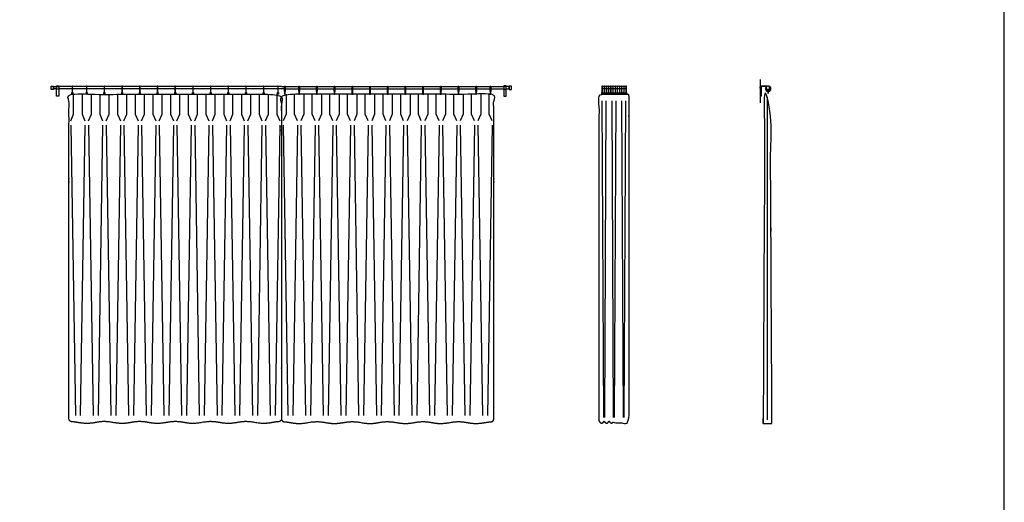
# Model space of a CAD drawing. Units: feet. Extents: x 0 to 120, y -10 to 78.
# Drawn here: x 92 to 120, y 21 to 34 of the extents above; entities that cross this region are included whole.
import ezdxf

# ---------------------------------------------------------------- set-up
doc = ezdxf.new("R2010")
doc.units = ezdxf.units.FT
doc.header["$MEASUREMENT"] = 0
for name, color, linetype, true_color in [('2D$AG-BUILDINGS', 7, 'Continuous', 0x66ccff), ('2D$AG-DETAILS', 7, 'Continuous', 0x66ffff), ('2D$AG-DIAGRAM', 7, 'Continuous', 0xfecc66), ('2D$X-VPRT', 7, 'Continuous', 0xfb02ff)]:
    doc.layers.add(name, color=color, linetype=linetype, true_color=true_color)

msp = doc.modelspace()

# ---------------------------------------------------------------- linework, layer by layer
at = {"layer": '2D$AG-BUILDINGS'}
for points in [[(92.808, 32.387), (92.808, 32.485), (92.874, 32.485), (92.874, 32.387)], [(92.959, 32.197), (92.959, 32.489), (93.024, 32.489), (93.024, 32.197)], [(92.959, 32.397), (92.959, 32.476), (93.024, 32.476), (93.024, 32.397)], [(93.416, 32.302), (93.416, 32.252), (93.392, 32.252), (93.392, 32.302)], [(93.821, 32.302), (93.821, 32.252), (93.796, 32.252), (93.796, 32.302)], [(94.321, 32.302), (94.321, 32.252), (94.296, 32.252), (94.296, 32.302)], [(94.821, 32.302), (94.821, 32.252), (94.796, 32.252), (94.796, 32.302)], [(95.321, 32.302), (95.321, 32.252), (95.296, 32.252), (95.296, 32.302)], [(95.821, 32.302), (95.821, 32.252), (95.796, 32.252), (95.796, 32.302)], [(96.321, 32.302), (96.321, 32.252), (96.296, 32.252), (96.296, 32.302)], [(96.821, 32.302), (96.821, 32.252), (96.796, 32.252), (96.796, 32.302)], [(97.321, 32.302), (97.321, 32.252), (97.296, 32.252), (97.296, 32.302)], [(97.821, 32.302), (97.821, 32.252), (97.796, 32.252), (97.796, 32.302)], [(98.321, 32.302), (98.321, 32.252), (98.296, 32.252), (98.296, 32.302)], [(98.821, 32.302), (98.821, 32.252), (98.796, 32.252), (98.796, 32.302)], [(99.225, 32.302), (99.225, 32.252), (99.2, 32.252), (99.2, 32.302)], [(99.392, 32.302), (99.392, 32.252), (99.416, 32.252), (99.416, 32.302)], [(99.796, 32.302), (99.796, 32.252), (99.821, 32.252), (99.821, 32.302)], [(100.296, 32.302), (100.296, 32.252), (100.321, 32.252), (100.321, 32.302)], [(100.796, 32.302), (100.796, 32.252), (100.821, 32.252), (100.821, 32.302)], [(101.296, 32.302), (101.296, 32.252), (101.321, 32.252), (101.321, 32.302)], [(101.796, 32.302), (101.796, 32.252), (101.821, 32.252), (101.821, 32.302)], [(102.296, 32.302), (102.296, 32.252), (102.321, 32.252), (102.321, 32.302)], [(102.796, 32.302), (102.796, 32.252), (102.821, 32.252), (102.821, 32.302)], [(103.296, 32.302), (103.296, 32.252), (103.321, 32.252), (103.321, 32.302)], [(103.796, 32.302), (103.796, 32.252), (103.821, 32.252), (103.821, 32.302)], [(104.296, 32.302), (104.296, 32.252), (104.321, 32.252), (104.321, 32.302)], [(104.796, 32.302), (104.796, 32.252), (104.821, 32.252), (104.821, 32.302)], [(105.2, 32.302), (105.2, 32.252), (105.225, 32.252), (105.225, 32.302)], [(105.658, 32.197), (105.658, 32.489), (105.593, 32.489), (105.593, 32.197)], [(105.658, 32.397), (105.658, 32.476), (105.593, 32.476), (105.593, 32.397)], [(105.808, 32.387), (105.808, 32.485), (105.743, 32.485), (105.743, 32.387)], [(108.379, 32.302), (108.379, 32.252), (108.355, 32.252), (108.355, 32.302)], [(108.441, 32.302), (108.441, 32.252), (108.416, 32.252), (108.416, 32.302)], [(108.502, 32.302), (108.502, 32.252), (108.478, 32.252), (108.478, 32.302)], [(108.564, 32.302), (108.564, 32.252), (108.539, 32.252), (108.539, 32.302)], [(108.625, 32.302), (108.625, 32.252), (108.601, 32.252), (108.601, 32.302)], [(108.687, 32.302), (108.687, 32.252), (108.662, 32.252), (108.662, 32.302)], [(108.748, 32.302), (108.748, 32.252), (108.724, 32.252), (108.724, 32.302)], [(108.81, 32.302), (108.81, 32.252), (108.785, 32.252), (108.785, 32.302)], [(108.871, 32.302), (108.871, 32.252), (108.847, 32.252), (108.847, 32.302)], [(108.933, 32.302), (108.933, 32.252), (108.908, 32.252), (108.908, 32.302)], [(108.994, 32.302), (108.994, 32.252), (108.97, 32.252), (108.97, 32.302)], [(109.056, 32.302), (109.056, 32.252), (109.031, 32.252), (109.031, 32.302)]]:
    msp.add_lwpolyline(points, close=True, dxfattribs=at)
for points in [[(92.959, 32.403), (92.874, 32.403), (92.874, 32.469), (92.959, 32.469)], [(93.397, 32.469), (93.024, 32.469)], [(93.397, 32.403), (93.024, 32.403)], [(93.402, 32.331), (93.402, 32.302), (93.406, 32.302), (93.406, 32.331)], [(93.802, 32.469), (93.411, 32.469)], [(93.802, 32.403), (93.411, 32.403)], [(93.806, 32.331), (93.806, 32.302), (93.811, 32.302), (93.811, 32.331)], [(94.302, 32.469), (93.815, 32.469)], [(94.302, 32.403), (93.815, 32.403)], [(94.306, 32.331), (94.306, 32.302), (94.311, 32.302), (94.311, 32.331)], [(94.802, 32.469), (94.315, 32.469)], [(94.802, 32.403), (94.315, 32.403)], [(94.806, 32.331), (94.806, 32.302), (94.811, 32.302), (94.811, 32.331)], [(95.302, 32.469), (94.815, 32.469)], [(95.302, 32.403), (94.815, 32.403)], [(95.306, 32.331), (95.306, 32.302), (95.311, 32.302), (95.311, 32.331)], [(95.802, 32.469), (95.315, 32.469)], [(95.802, 32.403), (95.315, 32.403)], [(95.806, 32.331), (95.806, 32.302), (95.811, 32.302), (95.811, 32.331)], [(96.302, 32.469), (95.815, 32.469)], [(96.302, 32.403), (95.815, 32.403)], [(96.306, 32.331), (96.306, 32.302), (96.311, 32.302), (96.311, 32.331)], [(96.802, 32.469), (96.315, 32.469)], [(96.802, 32.403), (96.315, 32.403)], [(96.806, 32.331), (96.806, 32.302), (96.811, 32.302), (96.811, 32.331)], [(97.302, 32.469), (96.815, 32.469)], [(97.302, 32.403), (96.815, 32.403)], [(97.306, 32.331), (97.306, 32.302), (97.311, 32.302), (97.311, 32.331)], [(97.802, 32.469), (97.315, 32.469)], [(97.802, 32.403), (97.315, 32.403)], [(97.806, 32.331), (97.806, 32.302), (97.811, 32.302), (97.811, 32.331)], [(98.302, 32.469), (97.815, 32.469)], [(98.302, 32.403), (97.815, 32.403)], [(98.306, 32.331), (98.306, 32.302), (98.311, 32.302), (98.311, 32.331)], [(98.802, 32.469), (98.315, 32.469)], [(98.802, 32.403), (98.315, 32.403)], [(98.806, 32.331), (98.806, 32.302), (98.811, 32.302), (98.811, 32.331)], [(99.206, 32.469), (98.815, 32.469)], [(99.206, 32.403), (98.815, 32.403)], [(99.21, 32.331), (99.21, 32.302), (99.215, 32.302), (99.215, 32.331)], [(99.309, 32.469), (99.219, 32.469)], [(99.397, 32.403), (99.308, 32.403), (99.219, 32.403)], [(99.308, 32.469), (99.397, 32.469)], [(99.406, 32.331), (99.406, 32.302), (99.402, 32.302), (99.402, 32.331)], [(99.411, 32.469), (99.802, 32.469)], [(99.411, 32.403), (99.802, 32.403)], [(99.811, 32.331), (99.811, 32.302), (99.806, 32.302), (99.806, 32.331)], [(99.815, 32.469), (100.302, 32.469)], [(99.815, 32.403), (100.302, 32.403)], [(100.311, 32.331), (100.311, 32.302), (100.306, 32.302), (100.306, 32.331)], [(100.315, 32.469), (100.802, 32.469)], [(100.315, 32.403), (100.802, 32.403)], [(100.811, 32.331), (100.811, 32.302), (100.806, 32.302), (100.806, 32.331)], [(100.815, 32.469), (101.302, 32.469)], [(100.815, 32.403), (101.302, 32.403)], [(101.311, 32.331), (101.311, 32.302), (101.306, 32.302), (101.306, 32.331)], [(101.315, 32.469), (101.802, 32.469)], [(101.315, 32.403), (101.802, 32.403)], [(101.811, 32.331), (101.811, 32.302), (101.806, 32.302), (101.806, 32.331)], [(101.815, 32.469), (102.302, 32.469)], [(101.815, 32.403), (102.302, 32.403)], [(102.311, 32.331), (102.311, 32.302), (102.306, 32.302), (102.306, 32.331)], [(102.315, 32.469), (102.802, 32.469)], [(102.315, 32.403), (102.802, 32.403)], [(102.811, 32.331), (102.811, 32.302), (102.806, 32.302), (102.806, 32.331)], [(102.815, 32.469), (103.302, 32.469)], [(102.815, 32.403), (103.302, 32.403)], [(103.311, 32.331), (103.311, 32.302), (103.306, 32.302), (103.306, 32.331)], [(103.315, 32.469), (103.802, 32.469)], [(103.315, 32.403), (103.802, 32.403)], [(103.811, 32.331), (103.811, 32.302), (103.806, 32.302), (103.806, 32.331)], [(103.815, 32.469), (104.302, 32.469)], [(103.815, 32.403), (104.302, 32.403)], [(104.311, 32.331), (104.311, 32.302), (104.306, 32.302), (104.306, 32.331)], [(104.315, 32.469), (104.802, 32.469)], [(104.315, 32.403), (104.802, 32.403)], [(104.811, 32.331), (104.811, 32.302), (104.806, 32.302), (104.806, 32.331)], [(104.815, 32.469), (105.206, 32.469)], [(104.815, 32.403), (105.206, 32.403)], [(105.215, 32.331), (105.215, 32.302), (105.21, 32.302), (105.21, 32.331)], [(105.219, 32.469), (105.593, 32.469)], [(105.219, 32.403), (105.593, 32.403)], [(105.658, 32.403), (105.743, 32.403), (105.743, 32.469), (105.658, 32.469)], [(108.365, 32.331), (108.365, 32.302), (108.369, 32.302), (108.369, 32.331)], [(108.422, 32.469), (108.374, 32.469)], [(108.422, 32.403), (108.374, 32.403)], [(108.426, 32.331), (108.426, 32.302), (108.431, 32.302), (108.431, 32.331)], [(108.483, 32.469), (108.435, 32.469)], [(108.483, 32.403), (108.435, 32.403)], [(108.488, 32.331), (108.488, 32.302), (108.492, 32.302), (108.492, 32.331)], [(108.545, 32.469), (108.497, 32.469)], [(108.545, 32.403), (108.497, 32.403)], [(108.549, 32.331), (108.549, 32.302), (108.554, 32.302), (108.554, 32.331)], [(108.606, 32.469), (108.558, 32.469)], [(108.606, 32.403), (108.558, 32.403)], [(108.611, 32.331), (108.611, 32.302), (108.616, 32.302), (108.616, 32.331)], [(108.668, 32.469), (108.62, 32.469)], [(108.668, 32.403), (108.62, 32.403)], [(108.672, 32.331), (108.672, 32.302), (108.677, 32.302), (108.677, 32.331)], [(108.73, 32.469), (108.681, 32.469)], [(108.73, 32.403), (108.681, 32.403)], [(108.734, 32.331), (108.734, 32.302), (108.739, 32.302), (108.739, 32.331)], [(108.791, 32.469), (108.743, 32.469)], [(108.791, 32.403), (108.743, 32.403)], [(108.795, 32.331), (108.795, 32.302), (108.8, 32.302), (108.8, 32.331)], [(108.853, 32.469), (108.804, 32.469)], [(108.853, 32.403), (108.804, 32.403)], [(108.857, 32.331), (108.857, 32.302), (108.862, 32.302), (108.862, 32.331)], [(108.914, 32.469), (108.866, 32.469)], [(108.914, 32.403), (108.866, 32.403)], [(108.918, 32.331), (108.918, 32.302), (108.923, 32.302), (108.923, 32.331)], [(108.976, 32.469), (108.927, 32.469)], [(108.976, 32.403), (108.927, 32.403)], [(108.98, 32.331), (108.98, 32.302), (108.985, 32.302), (108.985, 32.331)], [(109.037, 32.469), (108.989, 32.469)], [(109.037, 32.403), (108.989, 32.403)], [(109.041, 32.331), (109.041, 32.302), (109.046, 32.302), (109.046, 32.331)], [(113.069, 32.277), (113.069, 32.302), (113.044, 32.302), (113.044, 32.277)]]:
    msp.add_lwpolyline(points, dxfattribs=at)
for points, weights, degree, knots in [([(93.308, 23.091), (93.308, 23.045), (93.34, 23.011), (93.386, 23.008), (93.436, 23.004), (93.493, 22.997), (93.558, 22.985), (93.808, 22.941), (94.008, 22.976), (94.207, 23.012), (94.308, 23.011), (94.377, 23.01), (94.457, 23.003), (94.558, 22.985), (94.808, 22.941), (95.008, 22.976), (95.207, 23.012), (95.308, 23.011), (95.409, 23.012), (95.609, 22.976), (95.808, 22.941), (96.058, 22.985), (96.159, 23.003), (96.24, 23.01), (96.308, 23.011), (96.409, 23.012), (96.609, 22.976), (96.808, 22.941), (97.058, 22.985), (97.159, 23.003), (97.24, 23.01), (97.308, 23.011), (97.377, 23.01), (97.457, 23.003), (97.558, 22.985), (97.808, 22.941), (98.008, 22.976), (98.207, 23.012), (98.308, 23.011), (98.377, 23.01), (98.457, 23.003), (98.558, 22.985), (98.808, 22.941), (98.987, 22.973), (99.166, 23.004), (99.231, 23.009), (99.277, 23.012), (99.308, 23.045), (99.308, 23.092), (99.308, 26.364), (99.308, 28.638), (99.308, 32.169), (99.308, 32.218), (99.274, 32.252), (99.225, 32.252), (97.281, 32.252), (95.336, 32.252), (93.392, 32.252), (93.343, 32.252), (93.308, 32.218), (93.308, 32.169), (93.308, 28.638), (93.308, 26.363), (93.308, 23.091)], [1, 0.821572720866, 0.821572720866, 1, 1, 1, 1, 1, 1, 1, 1, 1, 1, 1, 1, 1, 1, 1, 1, 1, 1, 1, 1, 1, 1, 1, 1, 1, 1, 1, 1, 1, 1, 1, 1, 1, 1, 1, 1, 1, 1, 1, 1, 1, 1, 1, 0.819930973078, 0.819930973078, 1, 1, 1, 1, 0.804737854124, 0.804737854124, 1, 1, 1, 1, 0.804737854124, 0.804737854124, 1, 1, 1, 1], 3, [0, 0, 0, 0, 3.805003, 3.805003, 3.805003, 6.055584, 6.055584, 6.055584, 14.661651, 19.791484, 19.791484, 19.791484, 23.267719, 23.267719, 23.267719, 31.873787, 37.00362, 37.00362, 37.00362, 42.133452, 50.73952, 50.73952, 50.73952, 54.215755, 54.215755, 54.215755, 59.345588, 67.951655, 67.951655, 67.951655, 71.42789, 71.42789, 71.42789, 74.904125, 74.904125, 74.904125, 83.510192, 88.640025, 88.640025, 88.640025, 92.11626, 92.11626, 92.11626, 100.72239, 104.441149, 104.441149, 104.441149, 108.264489, 108.264489, 108.264489, 407.516812, 407.516812, 407.516812, 411.506634, 411.506634, 411.506634, 454.986363, 454.986363, 454.986363, 458.976186, 458.976186, 458.976186, 758.261303, 758.261303, 758.261303, 758.261303]), ([(93.411, 32.337), (93.411, 32.331), (93.404, 32.331), (93.397, 32.331), (93.397, 32.337), (93.397, 32.407), (93.397, 32.476), (93.397, 32.482), (93.404, 32.482), (93.411, 32.482), (93.411, 32.476), (93.411, 32.407), (93.411, 32.337)], [1, 0.707106781187, 1, 0.707106781186, 1, 1, 1, 0.707106781187, 1, 0.707106781187, 1, 1, 1], 2, [0, 0, 0, 0.314159, 0.314159, 0.628319, 0.628319, 4.838319, 4.838319, 5.152478, 5.152478, 5.466637, 5.466637, 9.676637, 9.676637, 9.676637]), ([(93.815, 32.337), (93.815, 32.331), (93.808, 32.331), (93.802, 32.331), (93.802, 32.337), (93.802, 32.407), (93.802, 32.476), (93.802, 32.482), (93.808, 32.482), (93.815, 32.482), (93.815, 32.476), (93.815, 32.407), (93.815, 32.337)], [1, 0.707106781187, 1, 0.707106781186, 1, 1, 1, 0.707106781187, 1, 0.707106781187, 1, 1, 1], 2, [0, 0, 0, 0.314159, 0.314159, 0.628319, 0.628319, 4.838319, 4.838319, 5.152478, 5.152478, 5.466637, 5.466637, 9.676637, 9.676637, 9.676637]), ([(94.315, 32.337), (94.315, 32.331), (94.308, 32.331), (94.302, 32.331), (94.302, 32.337), (94.302, 32.407), (94.302, 32.476), (94.302, 32.482), (94.308, 32.482), (94.315, 32.482), (94.315, 32.476), (94.315, 32.407), (94.315, 32.337)], [1, 0.707106781187, 1, 0.707106781186, 1, 1, 1, 0.707106781187, 1, 0.707106781187, 1, 1, 1], 2, [0, 0, 0, 0.314159, 0.314159, 0.628319, 0.628319, 4.838319, 4.838319, 5.152478, 5.152478, 5.466637, 5.466637, 9.676637, 9.676637, 9.676637]), ([(94.815, 32.337), (94.815, 32.331), (94.808, 32.331), (94.802, 32.331), (94.802, 32.337), (94.802, 32.407), (94.802, 32.476), (94.802, 32.482), (94.808, 32.482), (94.815, 32.482), (94.815, 32.476), (94.815, 32.407), (94.815, 32.337)], [1, 0.707106781187, 1, 0.707106781186, 1, 1, 1, 0.707106781187, 1, 0.707106781187, 1, 1, 1], 2, [0, 0, 0, 0.314159, 0.314159, 0.628319, 0.628319, 4.838319, 4.838319, 5.152478, 5.152478, 5.466637, 5.466637, 9.676637, 9.676637, 9.676637]), ([(95.315, 32.337), (95.315, 32.331), (95.308, 32.331), (95.302, 32.331), (95.302, 32.337), (95.302, 32.407), (95.302, 32.476), (95.302, 32.482), (95.308, 32.482), (95.315, 32.482), (95.315, 32.476), (95.315, 32.407), (95.315, 32.337)], [1, 0.707106781187, 1, 0.707106781186, 1, 1, 1, 0.707106781187, 1, 0.707106781187, 1, 1, 1], 2, [0, 0, 0, 0.314159, 0.314159, 0.628319, 0.628319, 4.838319, 4.838319, 5.152478, 5.152478, 5.466637, 5.466637, 9.676637, 9.676637, 9.676637]), ([(95.815, 32.337), (95.815, 32.331), (95.808, 32.331), (95.802, 32.331), (95.802, 32.337), (95.802, 32.407), (95.802, 32.476), (95.802, 32.482), (95.808, 32.482), (95.815, 32.482), (95.815, 32.476), (95.815, 32.407), (95.815, 32.337)], [1, 0.707106781187, 1, 0.707106781186, 1, 1, 1, 0.707106781187, 1, 0.707106781187, 1, 1, 1], 2, [0, 0, 0, 0.314159, 0.314159, 0.628319, 0.628319, 4.838319, 4.838319, 5.152478, 5.152478, 5.466637, 5.466637, 9.676637, 9.676637, 9.676637]), ([(96.315, 32.337), (96.315, 32.331), (96.308, 32.331), (96.302, 32.331), (96.302, 32.337), (96.302, 32.407), (96.302, 32.476), (96.302, 32.482), (96.308, 32.482), (96.315, 32.482), (96.315, 32.476), (96.315, 32.407), (96.315, 32.337)], [1, 0.707106781187, 1, 0.707106781186, 1, 1, 1, 0.707106781187, 1, 0.707106781187, 1, 1, 1], 2, [0, 0, 0, 0.314159, 0.314159, 0.628319, 0.628319, 4.838319, 4.838319, 5.152478, 5.152478, 5.466637, 5.466637, 9.676637, 9.676637, 9.676637]), ([(96.815, 32.337), (96.815, 32.331), (96.808, 32.331), (96.802, 32.331), (96.802, 32.337), (96.802, 32.407), (96.802, 32.476), (96.802, 32.482), (96.808, 32.482), (96.815, 32.482), (96.815, 32.476), (96.815, 32.407), (96.815, 32.337)], [1, 0.707106781187, 1, 0.707106781186, 1, 1, 1, 0.707106781187, 1, 0.707106781187, 1, 1, 1], 2, [0, 0, 0, 0.314159, 0.314159, 0.628319, 0.628319, 4.838319, 4.838319, 5.152478, 5.152478, 5.466637, 5.466637, 9.676637, 9.676637, 9.676637]), ([(97.315, 32.337), (97.315, 32.331), (97.308, 32.331), (97.302, 32.331), (97.302, 32.337), (97.302, 32.407), (97.302, 32.476), (97.302, 32.482), (97.308, 32.482), (97.315, 32.482), (97.315, 32.476), (97.315, 32.407), (97.315, 32.337)], [1, 0.707106781187, 1, 0.707106781186, 1, 1, 1, 0.707106781187, 1, 0.707106781187, 1, 1, 1], 2, [0, 0, 0, 0.314159, 0.314159, 0.628319, 0.628319, 4.838319, 4.838319, 5.152478, 5.152478, 5.466637, 5.466637, 9.676637, 9.676637, 9.676637]), ([(97.815, 32.337), (97.815, 32.331), (97.808, 32.331), (97.802, 32.331), (97.802, 32.337), (97.802, 32.407), (97.802, 32.476), (97.802, 32.482), (97.808, 32.482), (97.815, 32.482), (97.815, 32.476), (97.815, 32.407), (97.815, 32.337)], [1, 0.707106781187, 1, 0.707106781186, 1, 1, 1, 0.707106781187, 1, 0.707106781187, 1, 1, 1], 2, [0, 0, 0, 0.314159, 0.314159, 0.628319, 0.628319, 4.838319, 4.838319, 5.152478, 5.152478, 5.466637, 5.466637, 9.676637, 9.676637, 9.676637]), ([(98.315, 32.337), (98.315, 32.331), (98.308, 32.331), (98.302, 32.331), (98.302, 32.337), (98.302, 32.407), (98.302, 32.476), (98.302, 32.482), (98.308, 32.482), (98.315, 32.482), (98.315, 32.476), (98.315, 32.407), (98.315, 32.337)], [1, 0.707106781187, 1, 0.707106781186, 1, 1, 1, 0.707106781187, 1, 0.707106781187, 1, 1, 1], 2, [0, 0, 0, 0.314159, 0.314159, 0.628319, 0.628319, 4.838319, 4.838319, 5.152478, 5.152478, 5.466637, 5.466637, 9.676637, 9.676637, 9.676637]), ([(98.815, 32.337), (98.815, 32.331), (98.808, 32.331), (98.802, 32.331), (98.802, 32.337), (98.802, 32.407), (98.802, 32.476), (98.802, 32.482), (98.808, 32.482), (98.815, 32.482), (98.815, 32.476), (98.815, 32.407), (98.815, 32.337)], [1, 0.707106781187, 1, 0.707106781186, 1, 1, 1, 0.707106781187, 1, 0.707106781187, 1, 1, 1], 2, [0, 0, 0, 0.314159, 0.314159, 0.628319, 0.628319, 4.838319, 4.838319, 5.152478, 5.152478, 5.466637, 5.466637, 9.676637, 9.676637, 9.676637]), ([(99.219, 32.337), (99.219, 32.331), (99.213, 32.331), (99.206, 32.331), (99.206, 32.337), (99.206, 32.407), (99.206, 32.476), (99.206, 32.482), (99.213, 32.482), (99.219, 32.482), (99.219, 32.476), (99.219, 32.407), (99.219, 32.337)], [1, 0.707106781187, 1, 0.707106781186, 1, 1, 1, 0.707106781187, 1, 0.707106781187, 1, 1, 1], 2, [0, 0, 0, 0.314159, 0.314159, 0.628319, 0.628319, 4.838319, 4.838319, 5.152478, 5.152478, 5.466637, 5.466637, 9.676637, 9.676637, 9.676637]), ([(105.308, 23.091), (105.308, 23.045), (105.277, 23.011), (105.231, 23.008), (105.181, 23.004), (105.124, 22.997), (105.058, 22.985), (104.808, 22.941), (104.609, 22.976), (104.409, 23.012), (104.308, 23.011), (104.24, 23.01), (104.159, 23.003), (104.058, 22.985), (103.808, 22.941), (103.609, 22.976), (103.409, 23.012), (103.308, 23.011), (103.207, 23.012), (103.008, 22.976), (102.808, 22.941), (102.558, 22.985), (102.457, 23.003), (102.377, 23.01), (102.308, 23.011), (102.207, 23.012), (102.008, 22.976), (101.808, 22.941), (101.558, 22.985), (101.457, 23.003), (101.377, 23.01), (101.308, 23.011), (101.24, 23.01), (101.159, 23.003), (101.058, 22.985), (100.808, 22.941), (100.609, 22.976), (100.409, 23.012), (100.308, 23.011), (100.24, 23.01), (100.159, 23.003), (100.058, 22.985), (99.808, 22.941), (99.629, 22.973), (99.45, 23.004), (99.386, 23.009), (99.34, 23.012), (99.308, 23.045), (99.308, 23.092), (99.308, 26.364), (99.308, 28.638), (99.308, 32.169), (99.308, 32.218), (99.343, 32.252), (99.392, 32.252), (101.336, 32.252), (103.281, 32.252), (105.225, 32.252), (105.274, 32.252), (105.308, 32.218), (105.308, 32.169), (105.308, 28.638), (105.308, 26.363), (105.308, 23.091)], [1, 0.821572720866, 0.821572720866, 1, 1, 1, 1, 1, 1, 1, 1, 1, 1, 1, 1, 1, 1, 1, 1, 1, 1, 1, 1, 1, 1, 1, 1, 1, 1, 1, 1, 1, 1, 1, 1, 1, 1, 1, 1, 1, 1, 1, 1, 1, 1, 1, 0.819930973078, 0.819930973078, 1, 1, 1, 1, 0.804737854124, 0.804737854124, 1, 1, 1, 1, 0.804737854124, 0.804737854124, 1, 1, 1, 1], 3, [0, 0, 0, 0, 3.805003, 3.805003, 3.805003, 6.055584, 6.055584, 6.055584, 14.661651, 19.791484, 19.791484, 19.791484, 23.267719, 23.267719, 23.267719, 31.873787, 37.00362, 37.00362, 37.00362, 42.133452, 50.73952, 50.73952, 50.73952, 54.215755, 54.215755, 54.215755, 59.345588, 67.951655, 67.951655, 67.951655, 71.42789, 71.42789, 71.42789, 74.904125, 74.904125, 74.904125, 83.510192, 88.640025, 88.640025, 88.640025, 92.11626, 92.11626, 92.11626, 100.72239, 104.441149, 104.441149, 104.441149, 108.264489, 108.264489, 108.264489, 407.516812, 407.516812, 407.516812, 411.506634, 411.506634, 411.506634, 454.986363, 454.986363, 454.986363, 458.976186, 458.976186, 458.976186, 758.261303, 758.261303, 758.261303, 758.261303]), ([(99.397, 32.337), (99.397, 32.331), (99.404, 32.331), (99.411, 32.331), (99.411, 32.337), (99.411, 32.407), (99.411, 32.476), (99.411, 32.482), (99.404, 32.482), (99.397, 32.482), (99.397, 32.476), (99.397, 32.407), (99.397, 32.337)], [1, 0.707106781187, 1, 0.707106781186, 1, 1, 1, 0.707106781187, 1, 0.707106781187, 1, 1, 1], 2, [0, 0, 0, 0.314159, 0.314159, 0.628319, 0.628319, 4.838319, 4.838319, 5.152478, 5.152478, 5.466637, 5.466637, 9.676637, 9.676637, 9.676637]), ([(99.802, 32.337), (99.802, 32.331), (99.808, 32.331), (99.815, 32.331), (99.815, 32.337), (99.815, 32.407), (99.815, 32.476), (99.815, 32.482), (99.808, 32.482), (99.802, 32.482), (99.802, 32.476), (99.802, 32.407), (99.802, 32.337)], [1, 0.707106781187, 1, 0.707106781186, 1, 1, 1, 0.707106781187, 1, 0.707106781187, 1, 1, 1], 2, [0, 0, 0, 0.314159, 0.314159, 0.628319, 0.628319, 4.838319, 4.838319, 5.152478, 5.152478, 5.466637, 5.466637, 9.676637, 9.676637, 9.676637]), ([(100.302, 32.337), (100.302, 32.331), (100.308, 32.331), (100.315, 32.331), (100.315, 32.337), (100.315, 32.407), (100.315, 32.476), (100.315, 32.482), (100.308, 32.482), (100.302, 32.482), (100.302, 32.476), (100.302, 32.407), (100.302, 32.337)], [1, 0.707106781187, 1, 0.707106781186, 1, 1, 1, 0.707106781187, 1, 0.707106781187, 1, 1, 1], 2, [0, 0, 0, 0.314159, 0.314159, 0.628319, 0.628319, 4.838319, 4.838319, 5.152478, 5.152478, 5.466637, 5.466637, 9.676637, 9.676637, 9.676637]), ([(100.802, 32.337), (100.802, 32.331), (100.808, 32.331), (100.815, 32.331), (100.815, 32.337), (100.815, 32.407), (100.815, 32.476), (100.815, 32.482), (100.808, 32.482), (100.802, 32.482), (100.802, 32.476), (100.802, 32.407), (100.802, 32.337)], [1, 0.707106781187, 1, 0.707106781186, 1, 1, 1, 0.707106781187, 1, 0.707106781187, 1, 1, 1], 2, [0, 0, 0, 0.314159, 0.314159, 0.628319, 0.628319, 4.838319, 4.838319, 5.152478, 5.152478, 5.466637, 5.466637, 9.676637, 9.676637, 9.676637]), ([(101.302, 32.337), (101.302, 32.331), (101.308, 32.331), (101.315, 32.331), (101.315, 32.337), (101.315, 32.407), (101.315, 32.476), (101.315, 32.482), (101.308, 32.482), (101.302, 32.482), (101.302, 32.476), (101.302, 32.407), (101.302, 32.337)], [1, 0.707106781187, 1, 0.707106781186, 1, 1, 1, 0.707106781187, 1, 0.707106781187, 1, 1, 1], 2, [0, 0, 0, 0.314159, 0.314159, 0.628319, 0.628319, 4.838319, 4.838319, 5.152478, 5.152478, 5.466637, 5.466637, 9.676637, 9.676637, 9.676637]), ([(101.802, 32.337), (101.802, 32.331), (101.808, 32.331), (101.815, 32.331), (101.815, 32.337), (101.815, 32.407), (101.815, 32.476), (101.815, 32.482), (101.808, 32.482), (101.802, 32.482), (101.802, 32.476), (101.802, 32.407), (101.802, 32.337)], [1, 0.707106781187, 1, 0.707106781186, 1, 1, 1, 0.707106781187, 1, 0.707106781187, 1, 1, 1], 2, [0, 0, 0, 0.314159, 0.314159, 0.628319, 0.628319, 4.838319, 4.838319, 5.152478, 5.152478, 5.466637, 5.466637, 9.676637, 9.676637, 9.676637]), ([(102.302, 32.337), (102.302, 32.331), (102.308, 32.331), (102.315, 32.331), (102.315, 32.337), (102.315, 32.407), (102.315, 32.476), (102.315, 32.482), (102.308, 32.482), (102.302, 32.482), (102.302, 32.476), (102.302, 32.407), (102.302, 32.337)], [1, 0.707106781187, 1, 0.707106781186, 1, 1, 1, 0.707106781187, 1, 0.707106781187, 1, 1, 1], 2, [0, 0, 0, 0.314159, 0.314159, 0.628319, 0.628319, 4.838319, 4.838319, 5.152478, 5.152478, 5.466637, 5.466637, 9.676637, 9.676637, 9.676637]), ([(102.802, 32.337), (102.802, 32.331), (102.808, 32.331), (102.815, 32.331), (102.815, 32.337), (102.815, 32.407), (102.815, 32.476), (102.815, 32.482), (102.808, 32.482), (102.802, 32.482), (102.802, 32.476), (102.802, 32.407), (102.802, 32.337)], [1, 0.707106781187, 1, 0.707106781186, 1, 1, 1, 0.707106781187, 1, 0.707106781187, 1, 1, 1], 2, [0, 0, 0, 0.314159, 0.314159, 0.628319, 0.628319, 4.838319, 4.838319, 5.152478, 5.152478, 5.466637, 5.466637, 9.676637, 9.676637, 9.676637]), ([(103.302, 32.337), (103.302, 32.331), (103.308, 32.331), (103.315, 32.331), (103.315, 32.337), (103.315, 32.407), (103.315, 32.476), (103.315, 32.482), (103.308, 32.482), (103.302, 32.482), (103.302, 32.476), (103.302, 32.407), (103.302, 32.337)], [1, 0.707106781187, 1, 0.707106781186, 1, 1, 1, 0.707106781187, 1, 0.707106781187, 1, 1, 1], 2, [0, 0, 0, 0.314159, 0.314159, 0.628319, 0.628319, 4.838319, 4.838319, 5.152478, 5.152478, 5.466637, 5.466637, 9.676637, 9.676637, 9.676637]), ([(103.802, 32.337), (103.802, 32.331), (103.808, 32.331), (103.815, 32.331), (103.815, 32.337), (103.815, 32.407), (103.815, 32.476), (103.815, 32.482), (103.808, 32.482), (103.802, 32.482), (103.802, 32.476), (103.802, 32.407), (103.802, 32.337)], [1, 0.707106781187, 1, 0.707106781186, 1, 1, 1, 0.707106781187, 1, 0.707106781187, 1, 1, 1], 2, [0, 0, 0, 0.314159, 0.314159, 0.628319, 0.628319, 4.838319, 4.838319, 5.152478, 5.152478, 5.466637, 5.466637, 9.676637, 9.676637, 9.676637]), ([(104.302, 32.337), (104.302, 32.331), (104.308, 32.331), (104.315, 32.331), (104.315, 32.337), (104.315, 32.407), (104.315, 32.476), (104.315, 32.482), (104.308, 32.482), (104.302, 32.482), (104.302, 32.476), (104.302, 32.407), (104.302, 32.337)], [1, 0.707106781187, 1, 0.707106781186, 1, 1, 1, 0.707106781187, 1, 0.707106781187, 1, 1, 1], 2, [0, 0, 0, 0.314159, 0.314159, 0.628319, 0.628319, 4.838319, 4.838319, 5.152478, 5.152478, 5.466637, 5.466637, 9.676637, 9.676637, 9.676637]), ([(104.802, 32.337), (104.802, 32.331), (104.808, 32.331), (104.815, 32.331), (104.815, 32.337), (104.815, 32.407), (104.815, 32.476), (104.815, 32.482), (104.808, 32.482), (104.802, 32.482), (104.802, 32.476), (104.802, 32.407), (104.802, 32.337)], [1, 0.707106781187, 1, 0.707106781186, 1, 1, 1, 0.707106781187, 1, 0.707106781187, 1, 1, 1], 2, [0, 0, 0, 0.314159, 0.314159, 0.628319, 0.628319, 4.838319, 4.838319, 5.152478, 5.152478, 5.466637, 5.466637, 9.676637, 9.676637, 9.676637]), ([(105.206, 32.337), (105.206, 32.331), (105.213, 32.331), (105.219, 32.331), (105.219, 32.337), (105.219, 32.407), (105.219, 32.476), (105.219, 32.482), (105.213, 32.482), (105.206, 32.482), (105.206, 32.476), (105.206, 32.407), (105.206, 32.337)], [1, 0.707106781187, 1, 0.707106781186, 1, 1, 1, 0.707106781187, 1, 0.707106781187, 1, 1, 1], 2, [0, 0, 0, 0.314159, 0.314159, 0.628319, 0.628319, 4.838319, 4.838319, 5.152478, 5.152478, 5.466637, 5.466637, 9.676637, 9.676637, 9.676637]), ([(108.284, 23.091), (108.284, 23.045), (108.288, 23.011), (108.294, 23.008), (108.301, 23.004), (108.309, 22.997), (108.318, 22.985), (108.353, 22.941), (108.381, 22.976), (108.409, 23.012), (108.423, 23.011), (108.432, 23.01), (108.443, 23.003), (108.457, 22.985), (108.492, 22.941), (108.52, 22.976), (108.547, 23.012), (108.561, 23.011), (108.575, 23.012), (108.603, 22.976), (108.631, 22.941), (108.666, 22.985), (108.68, 23.003), (108.691, 23.01), (108.7, 23.011), (108.714, 23.012), (108.742, 22.976), (108.77, 22.941), (108.804, 22.985), (108.819, 23.003), (108.83, 23.01), (108.839, 23.011), (108.849, 23.01), (108.86, 23.003), (108.874, 22.985), (108.909, 22.941), (108.936, 22.976), (108.964, 23.012), (108.978, 23.011), (108.988, 23.01), (108.999, 23.003), (109.013, 22.985), (109.048, 22.941), (109.072, 22.973), (109.097, 23.004), (109.106, 23.009), (109.113, 23.012), (109.117, 23.045), (109.117, 23.092), (109.117, 26.364), (109.117, 29.638), (109.117, 32.169), (109.117, 32.218), (109.112, 32.252), (109.105, 32.252), (108.835, 32.252), (108.565, 32.252), (108.295, 32.252), (108.288, 32.252), (108.284, 32.218), (108.284, 32.169), (108.284, 29.638), (108.284, 26.363), (108.284, 23.091)], [1, 0.821572720867, 0.821572720867, 1, 1, 1, 1, 1, 1, 1, 1, 1, 1, 1, 1, 1, 1, 1, 1, 1, 1, 1, 1, 1, 1, 1, 1, 1, 1, 1, 1, 1, 1, 1, 1, 1, 1, 1, 1, 1, 1, 1, 1, 1, 1, 1, 0.819930973079, 0.819930973079, 1, 1, 1, 1, 0.804737854125, 0.804737854125, 1, 1, 1, 1, 0.804737854124, 0.804737854124, 1, 1, 1, 1], 3, [0, 0, 0, 0, 3.805003, 3.805003, 3.805003, 6.055584, 6.055584, 6.055584, 14.661651, 19.791484, 19.791484, 19.791484, 23.267719, 23.267719, 23.267719, 31.873787, 37.00362, 37.00362, 37.00362, 42.133452, 50.73952, 50.73952, 50.73952, 54.215755, 54.215755, 54.215755, 59.345588, 67.951655, 67.951655, 67.951655, 71.42789, 71.42789, 71.42789, 74.904125, 74.904125, 74.904125, 83.510192, 88.640025, 88.640025, 88.640025, 92.11626, 92.11626, 92.11626, 100.72239, 104.441149, 104.441149, 104.441149, 108.264489, 108.264489, 108.264489, 407.516812, 407.516812, 407.516812, 411.506634, 411.506634, 411.506634, 454.986363, 454.986363, 454.986363, 458.976186, 458.976186, 458.976186, 758.261303, 758.261303, 758.261303, 758.261303]), ([(108.374, 32.337), (108.374, 32.331), (108.367, 32.331), (108.36, 32.331), (108.36, 32.337), (108.36, 32.407), (108.36, 32.476), (108.36, 32.482), (108.367, 32.482), (108.374, 32.482), (108.374, 32.476), (108.374, 32.407), (108.374, 32.337)], [1, 0.707106781187, 1, 0.707106781186, 1, 1, 1, 0.707106781187, 1, 0.707106781187, 1, 1, 1], 2, [0, 0, 0, 0.314159, 0.314159, 0.628319, 0.628319, 4.838319, 4.838319, 5.152478, 5.152478, 5.466637, 5.466637, 9.676637, 9.676637, 9.676637]), ([(108.435, 32.337), (108.435, 32.331), (108.428, 32.331), (108.422, 32.331), (108.422, 32.337), (108.422, 32.407), (108.422, 32.476), (108.422, 32.482), (108.428, 32.482), (108.435, 32.482), (108.435, 32.476), (108.435, 32.407), (108.435, 32.337)], [1, 0.707106781187, 1, 0.707106781186, 1, 1, 1, 0.707106781187, 1, 0.707106781187, 1, 1, 1], 2, [0, 0, 0, 0.314159, 0.314159, 0.628319, 0.628319, 4.838319, 4.838319, 5.152478, 5.152478, 5.466637, 5.466637, 9.676637, 9.676637, 9.676637]), ([(108.497, 32.337), (108.497, 32.331), (108.49, 32.331), (108.483, 32.331), (108.483, 32.337), (108.483, 32.407), (108.483, 32.476), (108.483, 32.482), (108.49, 32.482), (108.497, 32.482), (108.497, 32.476), (108.497, 32.407), (108.497, 32.337)], [1, 0.707106781187, 1, 0.707106781186, 1, 1, 1, 0.707106781187, 1, 0.707106781187, 1, 1, 1], 2, [0, 0, 0, 0.314159, 0.314159, 0.628319, 0.628319, 4.838319, 4.838319, 5.152478, 5.152478, 5.466637, 5.466637, 9.676637, 9.676637, 9.676637]), ([(108.558, 32.337), (108.558, 32.331), (108.552, 32.331), (108.545, 32.331), (108.545, 32.337), (108.545, 32.407), (108.545, 32.476), (108.545, 32.482), (108.552, 32.482), (108.558, 32.482), (108.558, 32.476), (108.558, 32.407), (108.558, 32.337)], [1, 0.707106781187, 1, 0.707106781186, 1, 1, 1, 0.707106781187, 1, 0.707106781187, 1, 1, 1], 2, [0, 0, 0, 0.314159, 0.314159, 0.628319, 0.628319, 4.838319, 4.838319, 5.152478, 5.152478, 5.466637, 5.466637, 9.676637, 9.676637, 9.676637]), ([(108.62, 32.337), (108.62, 32.331), (108.613, 32.331), (108.606, 32.331), (108.606, 32.337), (108.606, 32.407), (108.606, 32.476), (108.606, 32.482), (108.613, 32.482), (108.62, 32.482), (108.62, 32.476), (108.62, 32.407), (108.62, 32.337)], [1, 0.707106781187, 1, 0.707106781186, 1, 1, 1, 0.707106781187, 1, 0.707106781187, 1, 1, 1], 2, [0, 0, 0, 0.314159, 0.314159, 0.628319, 0.628319, 4.838319, 4.838319, 5.152478, 5.152478, 5.466637, 5.466637, 9.676637, 9.676637, 9.676637]), ([(108.681, 32.337), (108.681, 32.331), (108.675, 32.331), (108.668, 32.331), (108.668, 32.337), (108.668, 32.407), (108.668, 32.476), (108.668, 32.482), (108.675, 32.482), (108.681, 32.482), (108.681, 32.476), (108.681, 32.407), (108.681, 32.337)], [1, 0.707106781187, 1, 0.707106781186, 1, 1, 1, 0.707106781187, 1, 0.707106781187, 1, 1, 1], 2, [0, 0, 0, 0.314159, 0.314159, 0.628319, 0.628319, 4.838319, 4.838319, 5.152478, 5.152478, 5.466637, 5.466637, 9.676637, 9.676637, 9.676637]), ([(108.743, 32.337), (108.743, 32.331), (108.736, 32.331), (108.73, 32.331), (108.73, 32.337), (108.73, 32.407), (108.73, 32.476), (108.73, 32.482), (108.736, 32.482), (108.743, 32.482), (108.743, 32.476), (108.743, 32.407), (108.743, 32.337)], [1, 0.707106781187, 1, 0.707106781186, 1, 1, 1, 0.707106781187, 1, 0.707106781187, 1, 1, 1], 2, [0, 0, 0, 0.314159, 0.314159, 0.628319, 0.628319, 4.838319, 4.838319, 5.152478, 5.152478, 5.466637, 5.466637, 9.676637, 9.676637, 9.676637]), ([(108.804, 32.337), (108.804, 32.331), (108.798, 32.331), (108.791, 32.331), (108.791, 32.337), (108.791, 32.407), (108.791, 32.476), (108.791, 32.482), (108.798, 32.482), (108.804, 32.482), (108.804, 32.476), (108.804, 32.407), (108.804, 32.337)], [1, 0.707106781187, 1, 0.707106781186, 1, 1, 1, 0.707106781187, 1, 0.707106781187, 1, 1, 1], 2, [0, 0, 0, 0.314159, 0.314159, 0.628319, 0.628319, 4.838319, 4.838319, 5.152478, 5.152478, 5.466637, 5.466637, 9.676637, 9.676637, 9.676637]), ([(108.866, 32.337), (108.866, 32.331), (108.859, 32.331), (108.853, 32.331), (108.853, 32.337), (108.853, 32.407), (108.853, 32.476), (108.853, 32.482), (108.859, 32.482), (108.866, 32.482), (108.866, 32.476), (108.866, 32.407), (108.866, 32.337)], [1, 0.707106781187, 1, 0.707106781186, 1, 1, 1, 0.707106781187, 1, 0.707106781187, 1, 1, 1], 2, [0, 0, 0, 0.314159, 0.314159, 0.628319, 0.628319, 4.838319, 4.838319, 5.152478, 5.152478, 5.466637, 5.466637, 9.676637, 9.676637, 9.676637]), ([(108.927, 32.337), (108.927, 32.331), (108.921, 32.331), (108.914, 32.331), (108.914, 32.337), (108.914, 32.407), (108.914, 32.476), (108.914, 32.482), (108.921, 32.482), (108.927, 32.482), (108.927, 32.476), (108.927, 32.407), (108.927, 32.337)], [1, 0.707106781187, 1, 0.707106781186, 1, 1, 1, 0.707106781187, 1, 0.707106781187, 1, 1, 1], 2, [0, 0, 0, 0.314159, 0.314159, 0.628319, 0.628319, 4.838319, 4.838319, 5.152478, 5.152478, 5.466637, 5.466637, 9.676637, 9.676637, 9.676637]), ([(108.989, 32.337), (108.989, 32.331), (108.982, 32.331), (108.976, 32.331), (108.976, 32.337), (108.976, 32.407), (108.976, 32.476), (108.976, 32.482), (108.982, 32.482), (108.989, 32.482), (108.989, 32.476), (108.989, 32.407), (108.989, 32.337)], [1, 0.707106781187, 1, 0.707106781186, 1, 1, 1, 0.707106781187, 1, 0.707106781187, 1, 1, 1], 2, [0, 0, 0, 0.314159, 0.314159, 0.628319, 0.628319, 4.838319, 4.838319, 5.152478, 5.152478, 5.466637, 5.466637, 9.676637, 9.676637, 9.676637]), ([(109.05, 32.337), (109.05, 32.331), (109.044, 32.331), (109.037, 32.331), (109.037, 32.337), (109.037, 32.407), (109.037, 32.476), (109.037, 32.482), (109.044, 32.482), (109.05, 32.482), (109.05, 32.476), (109.05, 32.407), (109.05, 32.337)], [1, 0.707106781187, 1, 0.707106781186, 1, 1, 1, 0.707106781187, 1, 0.707106781187, 1, 1, 1], 2, [0, 0, 0, 0.314159, 0.314159, 0.628319, 0.628319, 4.838319, 4.838319, 5.152478, 5.152478, 5.466637, 5.466637, 9.676637, 9.676637, 9.676637]), ([(112.913, 22.96), (112.919, 23.245), (112.959, 32.277), (112.959, 32.277), (112.976, 32.277), (112.999, 32.277), (113.022, 32.277), (113.038, 32.277), (113.038, 32.277), (113.038, 32.277), (113.055, 32.277), (113.078, 32.277), (113.101, 32.277), (113.117, 32.277), (113.117, 32.277), (113.119, 31.99), (113.12, 31.702), (113.123, 31.128), (113.124, 30.841), (113.126, 30.266), (113.128, 29.979), (113.133, 28.734), (113.137, 27.873), (113.148, 25.383), (113.156, 24.683), (113.163, 22.96), (113.163, 22.96), (113.163, 22.96), (112.914, 22.96), (112.913, 22.96), (112.913, 22.96), (112.913, 22.96), (112.913, 22.96), (112.913, 22.96)], [1, 1, 1, 0.804737854124, 0.804737854124, 1, 0.804737854125, 0.804737854125, 1, 0.806579261537, 0.807340760507, 1.00228449691, 0.806576275266, 0.806576275266, 1.00228449691, 1.00228449691, 1.00228449691, 1.00228449691, 1.00228449691, 1.00228449691, 1.00228449691, 1.00228449691, 1.00228449691, 1.00228449691, 1.00228449691, 1.00228449691, 1.00228449691, 1.00228449691, 1.00228449691, 1.00228449691, 1.00228449691, 1.00228449691, 1.00228449691, 1], 3, [-105.230292, -105.230292, -105.230292, -105.230292, 14.382288, 16.382288, 18.413482, 18.413482, 18.413482, 20.444676, 20.444676, 20.444676, 22.467936, 22.467936, 22.467936, 27.703342, 27.703342, 27.703342, 50.488511, 50.488511, 73.273681, 73.273681, 96.05885, 96.05885, 172.009415, 172.009415, 342.898187, 342.898187, 342.898187, 343.931216, 375.499725, 375.499725, 375.499725, 375.557747, 375.965433, 375.965433, 375.965433, 375.965433]), ([(113.049, 32.485), (113.098, 32.485), (113.098, 32.436), (113.098, 32.387), (113.049, 32.387), (113, 32.387), (113, 32.436), (113, 32.485), (113.049, 32.485)], [1, 0.707106781187, 1, 0.707106781187, 1, 0.707106781187, 1, 0.707106781187, 1], 2, [0, 0, 0, 2.356194, 2.356194, 4.712389, 4.712389, 7.068583, 7.068583, 9.424778, 9.424778, 9.424778])]:
    msp.add_rational_spline(points, weights, degree=degree, knots=knots, dxfattribs=at)
for points, degree, knots in [([(113.009, 32.466), (113.009, 32.467), (113.009, 32.469), (112.934, 32.469), (112.858, 32.469), (112.858, 32.321), (112.858, 32.197), (112.848, 32.197), (112.838, 32.197), (112.838, 32.331), (112.838, 32.489), (112.927, 32.489), (113.016, 32.489), (113.016, 32.481), (113.016, 32.473)], 2, [-16.329205, -16.329205, -16.329205, -16.229205, -16.229205, -10.229205, -10.229205, -1.229205, -1.229205, -0.629205, -0.629205, -0.029205, -0.029205, 0.570795, 0.570795, 0.872024, 0.872024, 0.872024]), ([(113.009, 32.465), (113.007, 32.463), (113.005, 32.462), (113.003, 32.46), (112.996, 32.453), (112.99, 32.444), (112.986, 32.434), (112.983, 32.426), (112.981, 32.416), (112.981, 32.407), (112.981, 32.397), (112.983, 32.388), (112.986, 32.379), (112.99, 32.369), (112.996, 32.36), (113.003, 32.353), (113.011, 32.346), (113.019, 32.34), (113.029, 32.336), (113.037, 32.333), (113.046, 32.331), (113.054, 32.331)], 3, [5.235286, 5.235286, 5.235286, 5.235286, 5.462095, 5.462095, 5.462095, 6.41005, 6.41005, 6.41005, 7.28408, 7.28408, 7.28408, 8.158091, 8.158091, 8.158091, 9.106045, 9.106045, 9.106045, 10.054001, 10.054001, 10.054001, 10.852569, 10.852569, 10.852569, 10.852569]), ([(113.093, 32.457), (113.096, 32.455), (113.099, 32.453), (113.101, 32.451), (113.107, 32.445), (113.112, 32.437), (113.115, 32.43), (113.116, 32.426), (113.117, 32.422), (113.118, 32.418), (113.119, 32.414), (113.119, 32.41), (113.119, 32.407), (113.119, 32.403), (113.119, 32.399), (113.118, 32.395), (113.117, 32.391), (113.116, 32.387), (113.115, 32.384), (113.114, 32.382), (113.113, 32.38), (113.112, 32.378), (113.109, 32.372), (113.106, 32.367), (113.101, 32.362), (113.095, 32.356), (113.088, 32.352), (113.08, 32.348), (113.072, 32.346), (113.065, 32.344), (113.057, 32.344), (113.049, 32.344), (113.041, 32.346), (113.034, 32.348), (113.032, 32.349), (113.03, 32.35), (113.028, 32.351), (113.023, 32.354), (113.017, 32.358), (113.013, 32.362), (113.007, 32.368), (113.002, 32.376), (112.999, 32.384), (112.996, 32.391), (112.994, 32.399), (112.994, 32.407), (112.994, 32.414), (112.996, 32.422), (112.999, 32.43), (112.999, 32.43), (112.999, 32.431), (113, 32.432)], 3, [10.223277, 10.223277, 10.223277, 10.223277, 10.53743, 10.53743, 10.53743, 11.320871, 11.320871, 11.320871, 11.680477, 11.680477, 11.680477, 12.040063, 12.040063, 12.040063, 12.399655, 12.399655, 12.399655, 12.759261, 12.759261, 12.759261, 12.938727, 12.938727, 12.938727, 13.542712, 13.542712, 13.542712, 14.326159, 14.326159, 14.326159, 15.0485, 15.0485, 15.0485, 15.770854, 15.770854, 15.770854, 15.950562, 15.950562, 15.950562, 16.554306, 16.554306, 16.554306, 17.337756, 17.337756, 17.337756, 18.060095, 18.060095, 18.060095, 18.782449, 18.782449, 18.782449, 18.863912, 18.863912, 18.863912, 18.863912]), ([(113.059, 32.302), (113.059, 32.312), (113.059, 32.321), (113.059, 32.331), (113.058, 32.331), (113.057, 32.331), (113.055, 32.331), (113.054, 32.331), (113.054, 32.321), (113.054, 32.312), (113.054, 32.302)], 3, [-2.283901, -2.283901, -2.283901, -2.283901, -1.464321, -1.464321, -1.464321, -1.395374, -1.326428, -1.326428, -1.326428, -0.506847, -0.506847, -0.506847, -0.506847]), ([(113.059, 32.331), (113.068, 32.331), (113.077, 32.333), (113.085, 32.336), (113.094, 32.34), (113.103, 32.346), (113.11, 32.353), (113.118, 32.36), (113.123, 32.369), (113.127, 32.379), (113.129, 32.383), (113.13, 32.388), (113.131, 32.392), (113.132, 32.397), (113.132, 32.402), (113.132, 32.407), (113.132, 32.411), (113.132, 32.416), (113.131, 32.421), (113.13, 32.425), (113.129, 32.43), (113.127, 32.434), (113.123, 32.444), (113.118, 32.453), (113.11, 32.46), (113.103, 32.467), (113.094, 32.473), (113.085, 32.477), (113.079, 32.479), (113.074, 32.48), (113.069, 32.481)], 3, [11.003492, 11.003492, 11.003492, 11.003492, 11.802045, 11.802045, 11.802045, 12.749995, 12.749995, 12.749995, 13.69795, 13.69795, 13.69795, 14.133064, 14.133064, 14.133064, 14.568161, 14.568161, 14.568161, 15.003251, 15.003251, 15.003251, 15.438364, 15.438364, 15.438364, 16.386307, 16.386307, 16.386307, 17.334258, 17.334258, 17.334258, 17.842287, 17.842287, 17.842287, 17.842287])]:
    msp.add_open_spline(points, degree=degree, knots=knots, dxfattribs=at)
at = {"layer": '2D$AG-DETAILS'}
for points in [[(93.358, 31.498), (93.44, 31.695), (93.44, 32.252)], [(93.677, 32.252), (93.677, 31.695), (93.759, 31.498)], [(93.858, 31.498), (93.94, 31.695), (93.94, 32.252)], [(94.177, 32.252), (94.177, 31.695), (94.259, 31.498)], [(94.358, 31.498), (94.44, 31.695), (94.44, 32.252)], [(94.677, 32.252), (94.677, 31.695), (94.759, 31.498)], [(94.858, 31.498), (94.94, 31.695), (94.94, 32.252)], [(95.177, 32.252), (95.177, 31.695), (95.259, 31.498)], [(95.358, 31.498), (95.44, 31.695), (95.44, 32.252)], [(95.677, 32.252), (95.677, 31.695), (95.759, 31.498)], [(95.858, 31.498), (95.94, 31.695), (95.94, 32.252)], [(96.177, 32.252), (96.177, 31.695), (96.259, 31.498)], [(96.358, 31.498), (96.44, 31.695), (96.44, 32.252)], [(96.677, 32.252), (96.677, 31.695), (96.759, 31.498)], [(96.858, 31.498), (96.94, 31.695), (96.94, 32.252)], [(97.177, 32.252), (97.177, 31.695), (97.259, 31.498)], [(97.358, 31.498), (97.44, 31.695), (97.44, 32.252)], [(97.677, 32.252), (97.677, 31.695), (97.759, 31.498)], [(97.858, 31.498), (97.94, 31.695), (97.94, 32.252)], [(98.177, 32.252), (98.177, 31.695), (98.259, 31.498)], [(98.358, 31.498), (98.44, 31.695), (98.44, 32.252)], [(98.677, 32.252), (98.677, 31.695), (98.759, 31.498)], [(98.858, 31.498), (98.94, 31.695), (98.94, 32.252)], [(99.177, 32.252), (99.177, 31.695), (99.259, 31.498)], [(99.44, 32.252), (99.44, 31.695), (99.358, 31.498)], [(99.759, 31.498), (99.677, 31.695), (99.677, 32.252)], [(99.94, 32.252), (99.94, 31.695), (99.858, 31.498)], [(100.259, 31.498), (100.177, 31.695), (100.177, 32.252)], [(100.44, 32.252), (100.44, 31.695), (100.358, 31.498)], [(100.759, 31.498), (100.677, 31.695), (100.677, 32.252)], [(100.94, 32.252), (100.94, 31.695), (100.858, 31.498)], [(101.259, 31.498), (101.177, 31.695), (101.177, 32.252)], [(101.44, 32.252), (101.44, 31.695), (101.358, 31.498)], [(101.759, 31.498), (101.677, 31.695), (101.677, 32.252)], [(101.94, 32.252), (101.94, 31.695), (101.858, 31.498)], [(102.259, 31.498), (102.177, 31.695), (102.177, 32.252)], [(102.44, 32.252), (102.44, 31.695), (102.358, 31.498)], [(102.759, 31.498), (102.677, 31.695), (102.677, 32.252)], [(102.94, 32.252), (102.94, 31.695), (102.858, 31.498)], [(103.259, 31.498), (103.177, 31.695), (103.177, 32.252)], [(103.44, 32.252), (103.44, 31.695), (103.358, 31.498)], [(103.759, 31.498), (103.677, 31.695), (103.677, 32.252)], [(103.94, 32.252), (103.94, 31.695), (103.858, 31.498)], [(104.259, 31.498), (104.177, 31.695), (104.177, 32.252)], [(104.44, 32.252), (104.44, 31.695), (104.358, 31.498)], [(104.759, 31.498), (104.677, 31.695), (104.677, 32.252)], [(104.94, 32.252), (104.94, 31.695), (104.858, 31.498)], [(105.259, 31.498), (105.177, 31.695), (105.177, 32.252)], [(108.41, 23.129), (108.369, 32.067)], [(108.438, 23.129), (108.48, 32.067)], [(108.688, 23.129), (108.646, 32.067)], [(108.716, 23.129), (108.758, 32.067)], [(108.966, 23.129), (108.924, 32.067)], [(108.993, 23.129), (109.035, 32.067)], [(93.358, 31.379), (93.489, 23.18)], [(93.759, 31.379), (93.628, 23.18)], [(93.858, 31.379), (93.989, 23.18)], [(94.259, 31.379), (94.128, 23.18)], [(94.358, 31.379), (94.489, 23.18)], [(94.759, 31.379), (94.628, 23.18)], [(94.858, 31.379), (94.989, 23.18)], [(95.259, 31.379), (95.128, 23.18)], [(95.358, 31.379), (95.489, 23.18)], [(95.759, 31.379), (95.628, 23.18)], [(95.858, 31.379), (95.989, 23.18)], [(96.259, 31.379), (96.128, 23.18)], [(96.358, 31.379), (96.489, 23.18)], [(96.759, 31.379), (96.628, 23.18)], [(96.858, 31.379), (96.989, 23.18)], [(97.259, 31.379), (97.128, 23.18)], [(97.358, 31.379), (97.489, 23.18)], [(97.759, 31.379), (97.628, 23.18)], [(97.858, 31.379), (97.989, 23.18)], [(98.259, 31.379), (98.128, 23.18)], [(98.358, 31.379), (98.489, 23.18)], [(98.759, 31.379), (98.628, 23.18)], [(98.858, 31.379), (98.989, 23.18)], [(99.259, 31.379), (99.128, 23.18)], [(99.358, 31.379), (99.489, 23.18)], [(99.759, 31.379), (99.628, 23.18)], [(99.858, 31.379), (99.989, 23.18)], [(100.259, 31.379), (100.128, 23.18)], [(100.358, 31.379), (100.489, 23.18)], [(100.759, 31.379), (100.628, 23.18)], [(100.858, 31.379), (100.989, 23.18)], [(101.259, 31.379), (101.128, 23.18)], [(101.358, 31.379), (101.489, 23.18)], [(101.759, 31.379), (101.628, 23.18)], [(101.858, 31.379), (101.989, 23.18)], [(102.259, 31.379), (102.128, 23.18)], [(102.358, 31.379), (102.489, 23.18)], [(102.759, 31.379), (102.628, 23.18)], [(102.858, 31.379), (102.989, 23.18)], [(103.259, 31.379), (103.128, 23.18)], [(103.358, 31.379), (103.489, 23.18)], [(103.759, 31.379), (103.628, 23.18)], [(103.858, 31.379), (103.989, 23.18)], [(104.259, 31.379), (104.128, 23.18)], [(104.358, 31.379), (104.489, 23.18)], [(104.759, 31.379), (104.628, 23.18)], [(104.858, 31.379), (104.989, 23.18)], [(105.259, 31.379), (105.128, 23.18)]]:
    msp.add_lwpolyline(points, dxfattribs=at)
msp.add_open_spline([(113.035, 23.059), (113.035, 26.873), (113.035, 32.176)], degree=2, dxfattribs=at)
at = {"layer": '2D$AG-DIAGRAM'}
msp.add_lwpolyline([(112.838, 32.015), (112.838, 32.671)], dxfattribs=at)
at = {"layer": '2D$X-VPRT'}
msp.add_lwpolyline([(0, 0), (119.725, 0), (119.725, 78.307), (0, 78.307)], close=True, dxfattribs=at)

doc.saveas('drawing.dxf')
